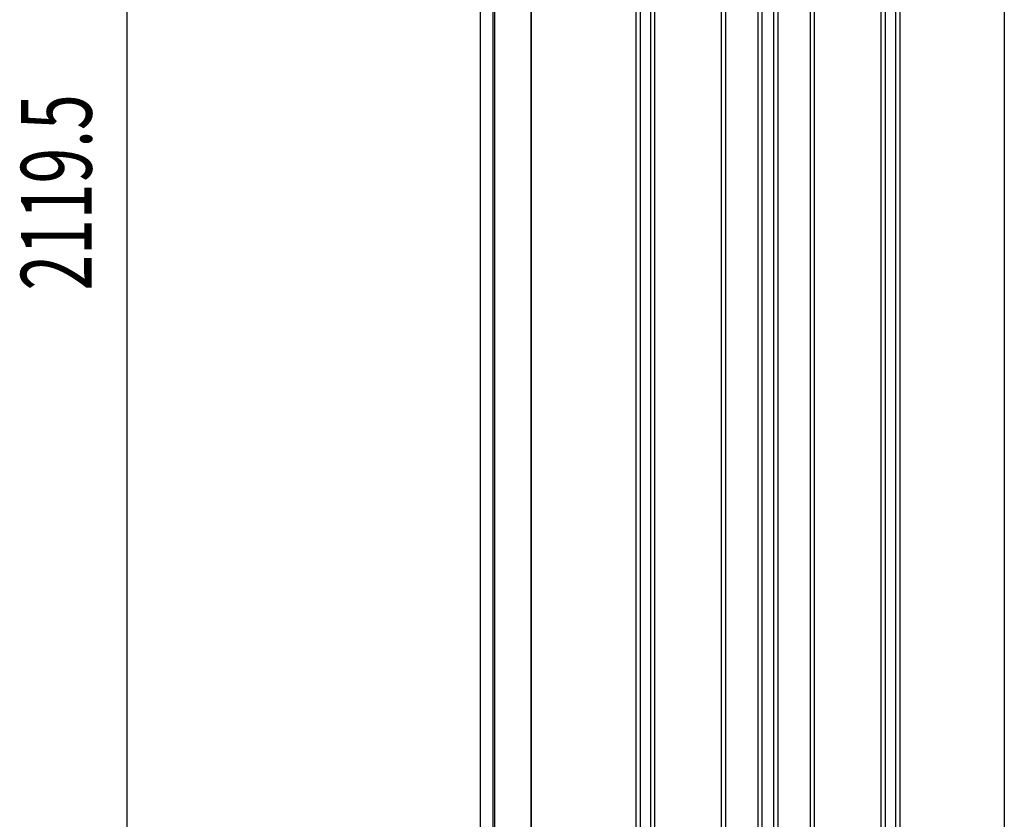
# Model space of a CAD drawing. Extents: x 543 to 20478, y 184 to 14052.
# Drawn here: x 6856 to 8248, y 9932 to 11063 of the extents above; entities that cross this region are included whole.
import ezdxf

# ---------------------------------------------------------------- set-up
doc = ezdxf.new("R2010")
doc.units = 0
doc.header["$LTSCALE"] = 50
doc.header["$MEASUREMENT"] = 0
for name, color, linetype in [('SUNPOU', 4, 'CONTINUOUS'), ('壁パネル', 2, 'CONTINUOUS'), ('柱前', 3, 'CONTINUOUS')]:
    doc.layers.add(name, color=color, linetype=linetype)
doc.styles.add('00', font='ROMANS', dxfattribs={"width": 0.666667, "bigfont": 'BIGFONT'})

msp = doc.modelspace()

# ---------------------------------------------------------------- linework, layer by layer
at = {"layer": 'SUNPOU'}
msp.add_line((7007.3, 9820.1), (7007.3, 11889.4), dxfattribs=at)
at = {"layer": '壁パネル'}
for p, q in [((7579, 11705.1), (7579, 9845.1)), ((7726.9, 11702.1), (7726.9, 9846.1)), ((7732.9, 11702.1), (7732.9, 9846.1)), ((7747.5, 11702.1), (7747.5, 9846.1)), ((7753.5, 11702.1), (7753.5, 9846.1)), ((7847.7, 11702.1), (7847.7, 9846.1)), ((7853.7, 11702.1), (7853.7, 9846.1)), ((7899.3, 11702.1), (7899.3, 9846.1)), ((7905.3, 11702.1), (7905.3, 9846.1)), ((7921.7, 11702.1), (7921.7, 9846.1)), ((7927.7, 11702.1), (7927.7, 9846.1)), ((7973.3, 11702.1), (7973.3, 9846.1)), ((7979.3, 11702.1), (7979.3, 9846.1)), ((8073.4, 11702.1), (8073.4, 9846.1)), ((8079.4, 11702.1), (8079.4, 9846.1)), ((8094.1, 11702.1), (8094.1, 9846.1)), ((8100.1, 11702.1), (8100.1, 9846.1)), ((8248, 11702.1), (8248, 9845.1))]:
    msp.add_line(p, q, dxfattribs=at)
at = {"layer": '柱前'}
for p, q in [((7507.3, 9795.1), (7507.3, 11769.8)), ((7525.3, 10135.7), (7525.3, 11769.2)), ((7527.3, 10135.7), (7527.3, 11769.2)), ((7578.3, 11705.1), (7578.3, 9845.1)), ((7525.3, 9795.1), (7525.3, 10135.7)), ((7527.3, 9795.1), (7527.3, 10135.7))]:
    msp.add_line(p, q, dxfattribs=at)

# ---------------------------------------------------------------- texts
at = {"layer": 'SUNPOU', "style": '00', "width": 0.666667}
msp.add_text('2119.5', height=100, rotation=90, dxfattribs=at).set_placement((6957.3, 10680.2))

doc.saveas('drawing.dxf')
